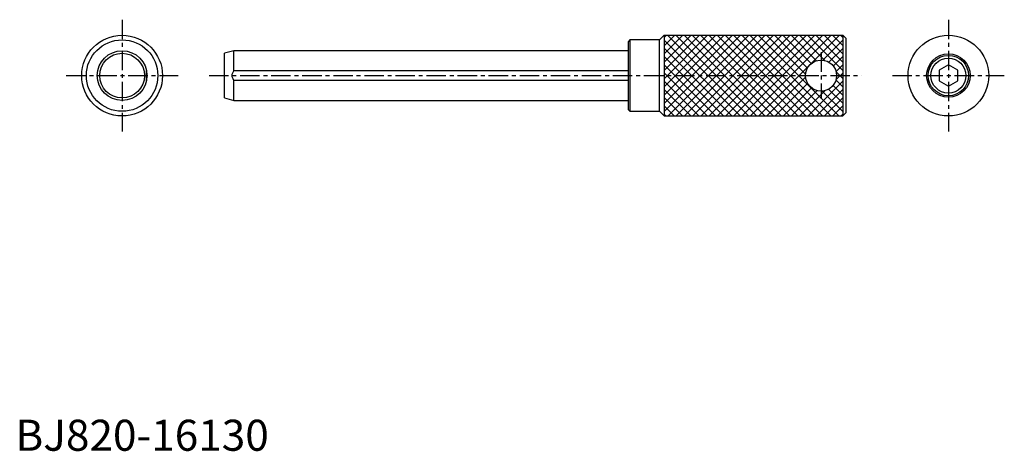
# Model space of a CAD drawing. Extents: x 1 to 318, y 0 to 139.
import ezdxf

# ---------------------------------------------------------------- set-up
doc = ezdxf.new("R2010")
doc.units = 0
doc.header["$LTSCALE"] = 5
doc.linetypes.add('CENTER', pattern=[2, 1.25, -0.25, 0.25, -0.25])
doc.layers.get('0').update_dxf_attribs({"linetype": 'CONTINUOUS'})
doc.layers.add('1', color=1, linetype='CENTER')
doc.layers.add('3', color=3, linetype='CONTINUOUS')
doc.styles.add('STANDARD1', font='txt')

# ---------------------------------------------------------------- blocks, each defined once
blk = doc.blocks.new('*X1')
at = {"color": 0}
for p, q in [((208.85, 109.23), (233.46, 133.84)), ((208.85, 111.89), (230.81, 133.84)), ((208.85, 114.54), (228.16, 133.84)), ((208.85, 117.19), (225.5, 133.84)), ((208.85, 119.84), (222.85, 133.84)), ((208.85, 122.49), (220.2, 133.84)), ((208.85, 125.14), (217.55, 133.84)), ((208.85, 127.8), (214.9, 133.84)), ((208.85, 130.45), (212.25, 133.84)), ((208.85, 133.1), (209.6, 133.84)), ((210.11, 107.84), (236.11, 133.84)), ((212.76, 107.84), (238.76, 133.84)), ((215.41, 107.84), (241.41, 133.84)), ((218.07, 107.84), (244.07, 133.84)), ((220.72, 107.84), (246.72, 133.84)), ((223.37, 107.84), (249.37, 133.84)), ((226.02, 107.84), (252.02, 133.84)), ((228.67, 107.84), (254.67, 133.84)), ((231.32, 107.84), (257.32, 133.84)), ((233.98, 107.84), (259.98, 133.84)), ((236.63, 107.84), (262.63, 133.84)), ((255.85, 124.42), (265.28, 133.84)), ((259.9, 125.81), (266.35, 132.26)), ((261.89, 125.15), (266.35, 129.61)), ((263.3, 123.91), (266.35, 126.96)), ((239.28, 107.84), (255.78, 124.34)), ((264.18, 122.14), (266.35, 124.31)), ((264.16, 119.46), (266.35, 121.66)), ((241.93, 107.84), (254.38, 120.29)), ((244.58, 107.84), (255.04, 118.3)), ((255.19, 107.84), (266.35, 119)), ((247.23, 107.84), (256.28, 116.89)), ((249.89, 107.84), (258.06, 116.01)), ((252.54, 107.84), (260.73, 116.04)), ((257.84, 107.84), (266.35, 116.35)), ((260.49, 107.84), (266.35, 113.7)), ((263.14, 107.84), (266.35, 111.05)), ((265.8, 107.84), (266.35, 108.4))]:
    blk.add_line(p, q, dxfattribs=at)
blk = doc.blocks.new('*X2')
at = {"color": 0}
for p, q in [((235.95, 107.84), (209.95, 133.84)), ((238.6, 107.84), (212.6, 133.84)), ((241.26, 107.84), (215.26, 133.84)), ((243.91, 107.84), (217.91, 133.84)), ((246.56, 107.84), (220.56, 133.84)), ((249.21, 107.84), (223.21, 133.84)), ((251.86, 107.84), (225.86, 133.84)), ((254.51, 107.84), (228.51, 133.84)), ((257.17, 107.84), (231.17, 133.84)), ((259.82, 107.84), (233.82, 133.84)), ((262.47, 107.84), (236.47, 133.84)), ((265.12, 107.84), (239.12, 133.84)), ((254.37, 121.25), (241.77, 133.84)), ((254.99, 123.28), (244.42, 133.84)), ((256.2, 124.72), (247.08, 133.84)), ((257.93, 125.64), (249.73, 133.84)), ((260.52, 125.71), (252.38, 133.84)), ((266.35, 122.53), (255.03, 133.84)), ((266.35, 125.18), (257.68, 133.84)), ((266.35, 127.83), (260.33, 133.84)), ((266.35, 130.48), (262.99, 133.84)), ((266.35, 133.13), (265.64, 133.84)), ((233.3, 107.84), (208.85, 132.3)), ((230.65, 107.84), (208.85, 129.64)), ((228, 107.84), (208.85, 126.99)), ((225.35, 107.84), (208.85, 124.34)), ((222.69, 107.84), (208.85, 121.69)), ((266.35, 119.87), (264.21, 122.01)), ((220.04, 107.84), (208.85, 119.04)), ((266.35, 114.57), (263.23, 117.69)), ((266.35, 117.22), (264.15, 119.43)), ((217.39, 107.84), (208.85, 116.39)), ((266.35, 109.27), (259.76, 115.86)), ((266.35, 111.92), (261.79, 116.48)), ((214.74, 107.84), (208.85, 113.73)), ((212.09, 107.84), (208.85, 111.08)), ((209.44, 107.84), (208.85, 108.43))]:
    blk.add_line(p, q, dxfattribs=at)

msp = doc.modelspace()

# ---------------------------------------------------------------- linework, layer by layer
for p, q in [((208.85, 133.84), (207.35, 132.34)), ((208.85, 133.84), (208.85, 107.84)), ((208.85, 133.84), (266.35, 133.84)), ((267.35, 132.84), (266.35, 133.84)), ((266.35, 133.84), (266.35, 107.84)), ((197.85, 132.34), (197.35, 131.84)), ((197.35, 109.84), (197.35, 131.84)), ((197.85, 132.34), (197.85, 109.34)), ((207.35, 132.34), (197.85, 132.34)), ((207.35, 109.34), (207.35, 132.34)), ((267.35, 132.84), (267.35, 108.84)), ((70.35, 128.84), (67.35, 128.04)), ((67.35, 113.65), (67.35, 128.04)), ((70.35, 122.39), (70.35, 128.84)), ((197.35, 128.84), (70.35, 128.84)), ((300.35, 124.31), (297.35, 122.58)), ((303.35, 122.58), (300.35, 124.31)), ((42.2, 119.3), (42.2, 122.39)), ((197.35, 122.39), (70.35, 122.39)), ((297.35, 122.58), (297.35, 119.11)), ((303.35, 119.11), (303.35, 122.58)), ((197.35, 119.3), (70.35, 119.3)), ((70.35, 112.84), (70.35, 119.3)), ((297.35, 119.11), (300.35, 117.38)), ((300.35, 117.38), (303.35, 119.11)), ((67.35, 113.65), (70.35, 112.84)), ((70.35, 112.84), (197.35, 112.84)), ((197.35, 109.84), (197.85, 109.34)), ((197.85, 109.34), (207.35, 109.34)), ((207.35, 109.34), (208.85, 107.84)), ((208.85, 107.84), (266.35, 107.84)), ((266.35, 107.84), (267.35, 108.84))]:
    msp.add_line(p, q)
at = {"flags": 128}
msp.add_lwpolyline([(70.35, 119.3), (70.08, 119.74), (69.82, 120.48), (69.83, 121.27), (70.08, 121.94), (70.35, 122.39)], dxfattribs=at)
for centre, radius in [((34.35, 120.84), 13), ((300.35, 120.84), 13), ((34.35, 120.84), 11.5), ((34.35, 120.84), 8), ((34.35, 120.84), 7.2), ((300.35, 120.84), 7), ((300.35, 120.84), 6.5), ((259.35, 120.84), 5), ((300.35, 120.84), 5.63)]:
    msp.add_circle(centre, radius)
msp.add_point((34.35, 120.84))
at = {"layer": '1'}
for p, q in [((34.35, 138.84), (34.35, 102.84)), ((300.35, 138.84), (300.35, 102.84)), ((259.35, 128.34), (259.35, 113.34)), ((16.35, 120.84), (52.35, 120.84)), ((62.35, 120.84), (272.35, 120.84)), ((282.35, 120.84), (318.35, 120.84))]:
    msp.add_line(p, q, dxfattribs=at)

# ---------------------------------------------------------------- block references
at = {"layer": '3', "linetype": 'CONTINUOUS'}
for name in ['*X1', '*X2']:
    msp.add_blockref(name, (0, 0), dxfattribs=at)

# ---------------------------------------------------------------- texts
at = {"color": 3, "style": 'STANDARD1'}
msp.add_text('BJ820-16130', height=10, dxfattribs=at).set_placement((0, 0))

doc.saveas('drawing.dxf')
